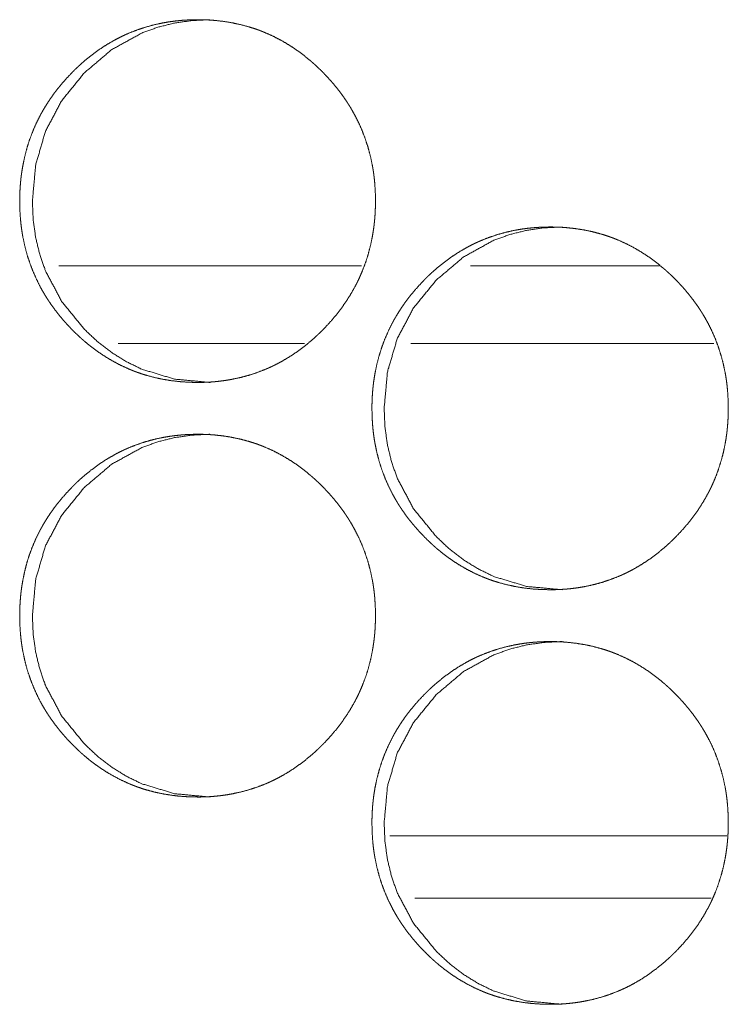
# Model space of a CAD drawing. Units: inches. Extents: x 106 to 339, y 21 to 239.
# Drawn here: x 185 to 185, y 174 to 174 of the extents above; entities that cross this region are included whole.
import ezdxf

# ---------------------------------------------------------------- set-up
doc = ezdxf.new("R2010")
doc.units = ezdxf.units.IN
doc.header["$MEASUREMENT"] = 0
doc.layers.add('1', color=7, linetype='Continuous')

msp = doc.modelspace()

# ---------------------------------------------------------------- linework, layer by layer
at = {"layer": '1', "color": 18, "linetype": 'Continuous', "lineweight": 18}
for p, q in [((185.18446, 174.15573), (184.95456, 174.15573)), ((185.41084, 174.15573), (185.26711, 174.15573)), ((185.14105, 174.09666), (184.99959, 174.09666)), ((185.452, 174.09666), (185.22176, 174.09666)), ((185.20578, 173.72266), (185.46194, 173.72266)), ((185.22487, 173.67542), (185.45003, 173.67542))]:
    msp.add_line(p, q, dxfattribs=at)
for points, knots in [([(185.05987, 174.06714), (185.05321, 174.06728), (185.04659, 174.06773), (185.04003, 174.06847), (185.03351, 174.06954), (185.02705, 174.07093), (185.02064, 174.07266), (185.01747, 174.07366), (185.0143, 174.07474), (185.01391, 174.07489), (185.01351, 174.07503), (185.01312, 174.07517), (185.01273, 174.07533), (185.01194, 174.07563), (185.01115, 174.07593), (185.0096, 174.07654), (185.00805, 174.07718), (185.002, 174.07993), (184.9961, 174.08299), (184.9904, 174.08635), (184.98485, 174.09), (184.98214, 174.09194), (184.97947, 174.09396), (184.97684, 174.09603), (184.97394, 174.09847), (184.97362, 174.09874), (184.9733, 174.09901), (184.97299, 174.09929), (184.97235, 174.09985), (184.97172, 174.10041), (184.97047, 174.10154), (184.96924, 174.10269), (184.9668, 174.105), (184.96443, 174.10737), (184.96211, 174.1098), (184.95984, 174.11226), (184.95762, 174.11477), (184.95547, 174.11733), (184.95336, 174.11995), (184.95132, 174.12262), (184.94934, 174.12534), (184.94743, 174.12812), (184.94649, 174.12952), (184.94556, 174.13095), (184.94465, 174.13239), (184.94421, 174.13312), (184.94377, 174.13383), (184.94206, 174.13676), (184.94043, 174.13972), (184.93741, 174.14572), (184.93472, 174.15187), (184.93235, 174.15813), (184.9303, 174.16452), (184.92859, 174.17105), (184.92718, 174.17769), (184.9271, 174.17812), (184.92702, 174.17853), (184.92696, 174.17895), (184.92688, 174.17938), (184.92674, 174.18021), (184.92661, 174.18106), (184.92635, 174.18274), (184.9261, 174.18443), (184.92569, 174.1878), (184.92536, 174.19118), (184.92491, 174.19793), (184.92477, 174.2047), (184.9248, 174.20809), (184.9249, 174.21148), (184.92508, 174.21486), (184.92533, 174.21826), (184.92549, 174.21995), (184.92567, 174.22164), (184.92571, 174.22207), (184.92576, 174.2225), (184.92581, 174.22292), (184.92586, 174.22335), (184.92607, 174.22504), (184.92657, 174.2284), (184.92713, 174.23174), (184.92849, 174.23834), (184.93019, 174.24483), (184.93219, 174.25124), (184.93454, 174.25753), (184.93722, 174.2637), (184.94024, 174.26978), (184.94043, 174.27016), (184.94064, 174.27053), (184.94084, 174.2709), (184.94105, 174.27128), (184.94146, 174.27202), (184.94187, 174.27276), (184.94271, 174.27424), (184.94357, 174.27569), (184.94534, 174.27856), (184.94718, 174.28138), (184.94908, 174.28416), (184.95105, 174.28688), (184.95308, 174.28955), (184.95517, 174.29217), (184.95954, 174.29726), (184.96413, 174.30217), (184.96532, 174.30338), (184.96651, 174.30456), (184.96713, 174.30515), (184.96743, 174.30545), (184.96834, 174.30632), (184.96895, 174.30689), (184.97144, 174.30917), (184.97395, 174.31137), (184.97912, 174.31559), (184.98447, 174.31955), (184.99, 174.32322), (184.99572, 174.32661), (184.99865, 174.32819), (185.00163, 174.3297), (185.00314, 174.33042), (185.00467, 174.33114), (185.00504, 174.33131), (185.00543, 174.33148), (185.00581, 174.33166), (185.0062, 174.33183), (185.00697, 174.33217), (185.00774, 174.33249), (185.01396, 174.33494), (185.02026, 174.33702), (185.02663, 174.33878), (185.03309, 174.3402), (185.03636, 174.34079), (185.03963, 174.34129), (185.04292, 174.34172), (185.04624, 174.34207), (185.0479, 174.34223), (185.04957, 174.34235), (185.04999, 174.34239), (185.05082, 174.34244), (185.05124, 174.34247), (185.05207, 174.3425), (185.05291, 174.34256), (185.05625, 174.34267), (185.0596, 174.34273), (185.06045, 174.34273), (185.06086, 174.34273), (185.06128, 174.34271), (185.06211, 174.34271), (185.06295, 174.3427), (185.06461, 174.34266), (185.06628, 174.3426), (185.0696, 174.34243), (185.07291, 174.34218), (185.07948, 174.34145), (185.08601, 174.34039), (185.09248, 174.339), (185.0989, 174.33728), (185.10209, 174.33628), (185.10526, 174.3352), (185.10605, 174.33491), (185.10645, 174.33477), (185.10684, 174.33463), (185.1084, 174.33403), (185.10997, 174.3334), (185.11151, 174.33276), (185.11758, 174.33002), (185.12348, 174.32696), (185.12921, 174.32358), (185.13477, 174.31993), (185.14015, 174.31597), (185.14538, 174.31172), (185.14569, 174.31145), (185.14635, 174.3109), (185.14666, 174.31063), (185.1473, 174.31007), (185.14918, 174.30838), (185.15042, 174.30724), (185.15286, 174.30491), (185.15523, 174.30254), (185.15756, 174.30013), (185.15984, 174.29766), (185.16206, 174.29515), (185.16422, 174.29258), (185.16633, 174.28997), (185.16838, 174.2873), (185.17037, 174.28457), (185.1723, 174.28179), (185.17323, 174.28038), (185.17416, 174.27895), (185.17439, 174.2786), (185.17461, 174.27823), (185.17485, 174.27787), (185.17507, 174.27752), (185.17551, 174.27679), (185.17596, 174.27607), (185.17767, 174.27314), (185.1793, 174.27019), (185.18234, 174.26418), (185.18503, 174.25804), (185.18741, 174.25178), (185.18946, 174.24537), (185.19119, 174.23885), (185.1926, 174.23218), (185.19275, 174.23135), (185.19283, 174.23092), (185.1929, 174.2305), (185.19318, 174.22881), (185.19344, 174.22713), (185.19368, 174.22545), (185.19409, 174.22206), (185.19443, 174.21869), (185.19487, 174.21193), (185.19502, 174.20516), (185.19498, 174.20176), (185.19487, 174.19838), (185.19471, 174.19498), (185.19444, 174.19158), (185.19437, 174.19073), (185.19429, 174.18987), (185.19425, 174.18946), (185.19421, 174.18903), (185.19416, 174.18861), (185.19412, 174.18818), (185.19392, 174.18649), (185.1937, 174.1848), (185.19322, 174.18142), (185.19265, 174.17809), (185.19128, 174.17149), (185.18959, 174.16498), (185.18757, 174.15858), (185.18521, 174.15228), (185.18391, 174.14917), (185.18253, 174.14608), (185.1818, 174.14456), (185.18105, 174.14304), (185.18067, 174.14227), (185.18008, 174.14114), (185.17969, 174.14038), (185.1795, 174.14), (185.17615, 174.13409), (185.17253, 174.1284), (185.16865, 174.12291), (185.16452, 174.11762), (185.16013, 174.11253), (185.15553, 174.10761), (185.15493, 174.10701), (185.15434, 174.10641), (185.15404, 174.10611), (185.15373, 174.10581), (185.15343, 174.10551), (185.15313, 174.10523), (185.15192, 174.10405), (185.15069, 174.10289), (185.14821, 174.10062), (185.14568, 174.09842), (185.1405, 174.09418), (185.13513, 174.09024), (185.12959, 174.08655), (185.12386, 174.08317), (185.12092, 174.08158), (185.11793, 174.08007), (185.11641, 174.07934), (185.11489, 174.07862), (185.11451, 174.07845), (185.11412, 174.07829), (185.11374, 174.0781), (185.11335, 174.07793), (185.11258, 174.07761), (185.11181, 174.07727), (185.10559, 174.07483), (185.09929, 174.07274), (185.0929, 174.07099), (185.08642, 174.06959), (185.08317, 174.069), (185.07989, 174.06849), (185.07658, 174.06808), (185.07326, 174.06774), (185.07243, 174.06766), (185.07159, 174.0676), (185.07118, 174.06756), (185.07076, 174.06753), (185.07034, 174.06749), (185.06825, 174.06736), (185.06658, 174.06728), (185.0649, 174.06722), (185.06323, 174.06717), (185.06155, 174.06714), (185.06072, 174.06714), (185.06029, 174.06714), (185.06019, 174.06714), (185.06003, 174.06714), (185.05993, 174.06714), (185.05987, 174.06714)], [0, 0, 0.007764, 0.015484, 0.023174, 0.030871, 0.038564, 0.046291, 0.05017, 0.054063, 0.054548, 0.055047, 0.055531, 0.056021, 0.056995, 0.057984, 0.059923, 0.061875, 0.069616, 0.077354, 0.085061, 0.092798, 0.096677, 0.100574, 0.104471, 0.108884, 0.109367, 0.109862, 0.110346, 0.111334, 0.112311, 0.114276, 0.116239, 0.120153, 0.124056, 0.127959, 0.131864, 0.135764, 0.13966, 0.143574, 0.147489, 0.151407, 0.15533, 0.157298, 0.159283, 0.16126, 0.162253, 0.163234, 0.167181, 0.17111, 0.178935, 0.186749, 0.194546, 0.202362, 0.210217, 0.218121, 0.218629, 0.219123, 0.219614, 0.220122, 0.221107, 0.222104, 0.224083, 0.226075, 0.23003, 0.233976, 0.241862, 0.249748, 0.25369, 0.257634, 0.261581, 0.265549, 0.267528, 0.269511, 0.270013, 0.270517, 0.271006, 0.27151, 0.273496, 0.27745, 0.281386, 0.289235, 0.297054, 0.30487, 0.312685, 0.320521, 0.328427, 0.328922, 0.329411, 0.329906, 0.330408, 0.331399, 0.332383, 0.334359, 0.33633, 0.340251, 0.344175, 0.34809, 0.351999, 0.355905, 0.35981, 0.367616, 0.375446, 0.377419, 0.379381, 0.380368, 0.380861, 0.38233, 0.383306, 0.387233, 0.391123, 0.398892, 0.406643, 0.414376, 0.422111, 0.425992, 0.429884, 0.43183, 0.43379, 0.434272, 0.434768, 0.435256, 0.435752, 0.43673, 0.437701, 0.445489, 0.453217, 0.460909, 0.468608, 0.472474, 0.476325, 0.480194, 0.484082, 0.486016, 0.487976, 0.488464, 0.489436, 0.489922, 0.490893, 0.491865, 0.495764, 0.499661, 0.500647, 0.501132, 0.501617, 0.502588, 0.503558, 0.505499, 0.507441, 0.511313, 0.515174, 0.522878, 0.530572, 0.53828, 0.546018, 0.549912, 0.553819, 0.554788, 0.555287, 0.555771, 0.55772, 0.559679, 0.561631, 0.569386, 0.577124, 0.584865, 0.592615, 0.60039, 0.608237, 0.60872, 0.60971, 0.610194, 0.611182, 0.614135, 0.616088, 0.620013, 0.623915, 0.627818, 0.631734, 0.635644, 0.63955, 0.643464, 0.647378, 0.651306, 0.65525, 0.657218, 0.659203, 0.659695, 0.660192, 0.660697, 0.66118, 0.662174, 0.663154, 0.667109, 0.671038, 0.678869, 0.686684, 0.694486, 0.702316, 0.710175, 0.718109, 0.719096, 0.719604, 0.720095, 0.722094, 0.724074, 0.726048, 0.73002, 0.733967, 0.741852, 0.749738, 0.753695, 0.757639, 0.761601, 0.76557, 0.76656, 0.767564, 0.768052, 0.768554, 0.769043, 0.769546, 0.77153, 0.773517, 0.777484, 0.781422, 0.789272, 0.797105, 0.804911, 0.812746, 0.816674, 0.82061, 0.822577, 0.824557, 0.825553, 0.827038, 0.828028, 0.828523, 0.836433, 0.844286, 0.852118, 0.859928, 0.867754, 0.875606, 0.876592, 0.877568, 0.878061, 0.878565, 0.879058, 0.879541, 0.881503, 0.883465, 0.887393, 0.891294, 0.899084, 0.906838, 0.914592, 0.922341, 0.926235, 0.930127, 0.932093, 0.934053, 0.934535, 0.935031, 0.935519, 0.936015, 0.936986, 0.937964, 0.945746, 0.953479, 0.961196, 0.968907, 0.972758, 0.976625, 0.980506, 0.984392, 0.985367, 0.98634, 0.986827, 0.987313, 0.987801, 0.990246, 0.992189, 0.994147, 0.996088, 0.998044, 0.999015, 0.999515, 0.999636, 0.999818, 0.999939, 1, 1]), ([(185.06934, 174.06714), (185.04239, 174.06965), (185.0175, 174.07722), (185.00584, 174.08288), (184.99469, 174.08981), (184.98408, 174.09799), (184.97395, 174.10745), (184.95663, 174.12872), (184.94428, 174.15205), (184.93995, 174.16448), (184.93687, 174.17744), (184.93502, 174.1909), (184.93442, 174.2049), (184.93691, 174.23244), (184.94431, 174.25787), (184.95666, 174.28119), (184.97392, 174.30237), (184.99467, 174.31998), (185.01748, 174.33257), (185.02965, 174.337), (185.04235, 174.34016), (185.05558, 174.34206), (185.0693, 174.34273)], [0, 0, 0.063159, 0.123839, 0.154098, 0.184717, 0.215974, 0.248323, 0.312306, 0.373909, 0.404626, 0.435699, 0.467407, 0.500095, 0.564611, 0.626409, 0.687972, 0.751737, 0.815212, 0.876007, 0.906232, 0.936759, 0.967942, 1, 1]), ([(185.32763, 173.90965), (185.32097, 173.9098), (185.31434, 173.91024), (185.30775, 173.91099), (185.30123, 173.91206), (185.29476, 173.91345), (185.28835, 173.91519), (185.28516, 173.91618), (185.282, 173.91727), (185.28159, 173.91741), (185.28081, 173.9177), (185.28041, 173.91784), (185.27885, 173.91844), (185.27728, 173.91907), (185.27573, 173.9197), (185.26967, 173.92245), (185.26377, 173.92551), (185.25804, 173.92887), (185.25249, 173.93253), (185.24978, 173.93447), (185.2471, 173.93648), (185.24447, 173.93856), (185.24189, 173.94071), (185.24124, 173.94125), (185.24093, 173.94154), (185.2406, 173.94181), (185.23998, 173.94237), (185.23934, 173.94293), (185.23809, 173.94405), (185.23685, 173.9452), (185.23442, 173.94752), (185.23204, 173.9499), (185.22972, 173.95231), (185.22744, 173.95478), (185.22523, 173.9573), (185.22306, 173.95986), (185.22096, 173.96248), (185.21891, 173.96513), (185.21693, 173.96786), (185.215, 173.97064), (185.21407, 173.97205), (185.21314, 173.97347), (185.21269, 173.97418), (185.21224, 173.97491), (185.21179, 173.97563), (185.21135, 173.97636), (185.20964, 173.97928), (185.208, 173.98223), (185.20498, 173.98825), (185.20228, 173.99438), (185.19991, 174.00064), (185.19786, 174.00704), (185.19614, 174.01356), (185.19473, 174.02021), (185.19457, 174.02105), (185.19451, 174.02148), (185.19443, 174.02189), (185.19429, 174.02274), (185.19416, 174.02357), (185.1939, 174.02526), (185.19365, 174.02694), (185.19323, 174.03032), (185.19291, 174.03369), (185.19247, 174.04045), (185.19232, 174.04722), (185.19235, 174.0506), (185.19245, 174.05399), (185.19263, 174.05739), (185.19288, 174.06077), (185.19304, 174.06248), (185.19322, 174.06417), (185.19326, 174.0646), (185.19331, 174.06502), (185.19336, 174.06545), (185.19342, 174.06586), (185.19362, 174.06756), (185.19412, 174.07092), (185.19468, 174.07426), (185.19605, 174.08086), (185.19774, 174.08736), (185.19976, 174.09375), (185.2021, 174.10004), (185.20478, 174.10623), (185.20782, 174.1123), (185.20801, 174.11267), (185.20822, 174.11305), (185.20842, 174.11343), (185.20862, 174.11379), (185.20903, 174.11454), (185.20944, 174.11528), (185.21029, 174.11675), (185.21115, 174.11821), (185.21292, 174.12108), (185.21477, 174.12391), (185.21667, 174.12667), (185.21864, 174.12939), (185.22067, 174.13206), (185.22276, 174.13468), (185.22714, 174.13978), (185.23175, 174.14469), (185.23293, 174.14589), (185.23413, 174.14707), (185.23443, 174.14737), (185.23504, 174.14796), (185.23534, 174.14826), (185.23596, 174.14883), (185.23657, 174.14942), (185.23905, 174.15168), (185.24158, 174.1539), (185.24676, 174.15812), (185.25211, 174.16206), (185.25766, 174.16573), (185.26339, 174.16912), (185.26632, 174.17071), (185.2693, 174.17222), (185.27081, 174.17295), (185.27235, 174.17365), (185.27273, 174.17383), (185.2731, 174.174), (185.27388, 174.17434), (185.27465, 174.17468), (185.27542, 174.175), (185.28165, 174.17745), (185.28796, 174.17955), (185.29435, 174.18131), (185.30081, 174.18273), (185.30408, 174.18331), (185.30736, 174.18382), (185.31066, 174.18425), (185.31398, 174.1846), (185.31564, 174.18474), (185.31731, 174.18487), (185.31774, 174.1849), (185.31857, 174.18495), (185.31982, 174.18503), (185.32067, 174.18507), (185.32401, 174.18519), (185.32736, 174.18524), (185.32821, 174.18524), (185.32904, 174.18524), (185.33072, 174.18521), (185.33239, 174.18517), (185.33405, 174.18512), (185.33737, 174.18495), (185.34069, 174.18469), (185.34728, 174.18396), (185.35382, 174.18291), (185.3603, 174.18153), (185.36672, 174.1798), (185.36991, 174.17881), (185.37309, 174.17771), (185.37349, 174.17757), (185.37428, 174.17728), (185.37468, 174.17714), (185.37624, 174.17654), (185.3778, 174.17593), (185.37935, 174.17529), (185.38543, 174.17253), (185.39135, 174.16947), (185.39707, 174.16611), (185.40265, 174.16244), (185.40804, 174.15849), (185.41327, 174.15425), (185.41392, 174.1537), (185.41424, 174.15343), (185.41456, 174.15314), (185.4152, 174.1526), (185.41582, 174.15204), (185.41707, 174.1509), (185.41832, 174.14976), (185.42076, 174.14744), (185.42314, 174.14507), (185.42547, 174.14265), (185.42775, 174.14019), (185.42998, 174.13767), (185.43214, 174.1351), (185.43426, 174.13248), (185.43631, 174.12981), (185.4383, 174.12709), (185.44024, 174.12431), (185.44118, 174.12289), (185.4421, 174.12148), (185.44234, 174.12111), (185.44256, 174.12076), (185.44279, 174.12039), (185.44301, 174.12003), (185.44346, 174.11931), (185.4439, 174.11858), (185.44562, 174.11567), (185.44726, 174.11271), (185.45029, 174.1067), (185.45299, 174.10056), (185.45537, 174.09429), (185.45743, 174.08789), (185.45916, 174.08136), (185.46056, 174.0747), (185.46064, 174.07428), (185.4608, 174.07344), (185.46086, 174.07301), (185.46101, 174.07218), (185.46115, 174.07133), (185.46141, 174.06965), (185.46165, 174.06796), (185.46206, 174.06459), (185.4624, 174.06122), (185.46284, 174.05444), (185.46299, 174.04767), (185.46296, 174.04429), (185.46286, 174.04089), (185.46267, 174.03749), (185.46241, 174.03411), (185.46235, 174.03325), (185.46226, 174.0324), (185.46222, 174.03197), (185.46218, 174.03155), (185.46214, 174.03112), (185.46209, 174.03069), (185.46189, 174.029), (185.46167, 174.02731), (185.46119, 174.02395), (185.46062, 174.0206), (185.45925, 174.014), (185.45756, 174.0075), (185.45553, 174.0011), (185.45317, 173.9948), (185.45187, 173.9917), (185.45047, 173.98861), (185.44976, 173.98707), (185.449, 173.98555), (185.44862, 173.9848), (185.44804, 173.98366), (185.44784, 173.98329), (185.44763, 173.98291), (185.44744, 173.98253), (185.44409, 173.97662), (185.44047, 173.97092), (185.43658, 173.96543), (185.43244, 173.96013), (185.42806, 173.95504), (185.42344, 173.95013), (185.42224, 173.94894), (185.42194, 173.94864), (185.42135, 173.94804), (185.42103, 173.94774), (185.41982, 173.94657), (185.4186, 173.94541), (185.41611, 173.94314), (185.41357, 173.94093), (185.40839, 173.93671), (185.40301, 173.93275), (185.39747, 173.92908), (185.39172, 173.92568), (185.38878, 173.92409), (185.38579, 173.92258), (185.38426, 173.92185), (185.38274, 173.92115), (185.38235, 173.92097), (185.38197, 173.9208), (185.38158, 173.92063), (185.3812, 173.92046), (185.38042, 173.92012), (185.37965, 173.9198), (185.37342, 173.91735), (185.36711, 173.91526), (185.36071, 173.91352), (185.35424, 173.9121), (185.35097, 173.91153), (185.34767, 173.91102), (185.34438, 173.91059), (185.34105, 173.91025), (185.34021, 173.91017), (185.33938, 173.91011), (185.33896, 173.91008), (185.33855, 173.91004), (185.33812, 173.91002), (185.33603, 173.90989), (185.33435, 173.9098), (185.33267, 173.90973), (185.33099, 173.90969), (185.32931, 173.90967), (185.3289, 173.90967), (185.32848, 173.90965), (185.32827, 173.90965), (185.32796, 173.90965), (185.3278, 173.90965), (185.32769, 173.90965), (185.32763, 173.90965)], [0, 0, 0.007758, 0.015487, 0.023203, 0.030894, 0.038596, 0.046317, 0.050203, 0.054098, 0.054597, 0.055565, 0.056063, 0.05801, 0.059968, 0.061918, 0.069668, 0.077399, 0.085126, 0.092858, 0.096734, 0.10063, 0.104534, 0.108439, 0.109428, 0.109922, 0.110416, 0.111392, 0.11238, 0.114333, 0.116295, 0.120206, 0.124127, 0.128016, 0.131929, 0.135826, 0.139729, 0.14364, 0.147539, 0.151454, 0.155396, 0.157363, 0.159334, 0.160321, 0.161314, 0.162301, 0.163294, 0.167225, 0.171158, 0.17899, 0.186785, 0.194576, 0.20239, 0.210239, 0.218152, 0.219138, 0.219644, 0.220137, 0.221136, 0.222117, 0.22411, 0.226085, 0.230039, 0.233981, 0.24186, 0.24974, 0.253679, 0.25762, 0.26158, 0.265529, 0.267522, 0.269503, 0.270005, 0.270494, 0.270997, 0.271486, 0.27347, 0.277421, 0.281368, 0.289212, 0.297024, 0.304825, 0.312634, 0.320477, 0.328371, 0.328865, 0.329367, 0.329862, 0.33035, 0.331333, 0.332323, 0.334298, 0.336268, 0.340199, 0.344128, 0.348028, 0.351934, 0.355837, 0.359738, 0.36756, 0.375395, 0.377355, 0.379315, 0.379808, 0.380794, 0.381287, 0.382262, 0.383248, 0.387162, 0.39107, 0.398845, 0.406581, 0.41432, 0.422063, 0.425941, 0.42983, 0.431781, 0.433747, 0.434235, 0.434716, 0.435707, 0.436684, 0.437655, 0.445436, 0.453178, 0.460893, 0.468586, 0.472449, 0.476313, 0.480178, 0.484063, 0.486009, 0.487954, 0.488455, 0.489426, 0.490884, 0.491869, 0.495765, 0.499659, 0.500644, 0.501614, 0.503568, 0.505508, 0.507448, 0.511316, 0.515191, 0.522904, 0.530607, 0.538321, 0.546057, 0.549943, 0.553852, 0.554351, 0.555319, 0.555817, 0.557764, 0.559717, 0.561666, 0.569436, 0.577181, 0.584908, 0.592673, 0.600446, 0.608287, 0.609276, 0.609759, 0.610264, 0.611241, 0.612218, 0.61418, 0.616153, 0.620065, 0.623975, 0.627885, 0.631788, 0.635694, 0.639609, 0.643529, 0.647441, 0.651365, 0.655303, 0.657282, 0.659253, 0.659757, 0.660241, 0.660745, 0.661241, 0.662221, 0.663213, 0.667152, 0.671085, 0.678924, 0.686719, 0.694529, 0.702343, 0.710211, 0.718124, 0.718632, 0.719618, 0.720124, 0.721108, 0.722106, 0.724084, 0.726072, 0.730026, 0.733969, 0.741864, 0.749744, 0.753683, 0.757639, 0.761599, 0.765549, 0.766552, 0.767542, 0.768044, 0.768531, 0.769033, 0.769537, 0.771519, 0.773506, 0.777454, 0.781404, 0.789248, 0.79706, 0.80488, 0.812708, 0.816619, 0.820559, 0.822531, 0.824509, 0.825492, 0.826976, 0.82747, 0.827972, 0.828467, 0.83637, 0.84423, 0.852052, 0.859877, 0.867688, 0.875533, 0.877504, 0.877997, 0.878982, 0.879486, 0.881446, 0.883407, 0.887322, 0.891241, 0.899016, 0.906785, 0.914525, 0.922288, 0.926179, 0.930082, 0.932047, 0.933999, 0.9345, 0.934982, 0.935477, 0.935959, 0.936949, 0.93792, 0.945716, 0.953439, 0.961164, 0.968872, 0.972733, 0.976611, 0.980476, 0.984374, 0.985348, 0.986321, 0.986807, 0.987294, 0.987794, 0.990223, 0.99218, 0.994136, 0.996091, 0.998045, 0.99853, 0.999015, 0.999258, 0.999621, 0.999803, 0.999939, 1, 1]), ([(185.33674, 173.90965), (185.30974, 173.91218), (185.28482, 173.91973), (185.27314, 173.92541), (185.26197, 173.93233), (185.25135, 173.94051), (185.2412, 173.94997), (185.22386, 173.97123), (185.21148, 173.99456), (185.20715, 174.00701), (185.20405, 174.01997), (185.20221, 174.03343), (185.20159, 174.04743), (185.20409, 174.07497), (185.21151, 174.10038), (185.22388, 174.1237), (185.24118, 174.1449), (185.26194, 174.1625), (185.2848, 174.1751), (185.297, 174.17951), (185.30971, 174.18267), (185.32296, 174.18459), (185.3367, 174.18524)], [0, 0, 0.063205, 0.123917, 0.154193, 0.18484, 0.216098, 0.248423, 0.312396, 0.373981, 0.404703, 0.43576, 0.467443, 0.500108, 0.564577, 0.626308, 0.687852, 0.75163, 0.815104, 0.875932, 0.906181, 0.936714, 0.967938, 1, 1]), ([(185.05987, 173.75218), (185.05321, 173.75232), (185.04659, 173.75276), (185.04003, 173.75351), (185.03351, 173.75457), (185.02705, 173.75597), (185.02064, 173.7577), (185.01747, 173.7587), (185.0143, 173.75978), (185.01391, 173.75993), (185.01351, 173.76007), (185.01312, 173.76023), (185.01273, 173.76037), (185.01194, 173.76067), (185.01115, 173.76097), (185.0096, 173.76158), (185.00805, 173.76222), (185.002, 173.76497), (184.9961, 173.76803), (184.9904, 173.77138), (184.98485, 173.77504), (184.98214, 173.77698), (184.97947, 173.779), (184.97684, 173.78107), (184.97394, 173.78351), (184.97362, 173.78378), (184.9733, 173.78405), (184.97299, 173.78433), (184.97235, 173.78489), (184.97172, 173.78545), (184.97047, 173.78658), (184.96924, 173.78773), (184.9668, 173.79004), (184.96443, 173.79241), (184.96211, 173.79483), (184.95984, 173.7973), (184.95762, 173.79981), (184.95547, 173.80237), (184.95336, 173.80499), (184.95132, 173.80766), (184.94934, 173.81038), (184.94743, 173.81316), (184.94649, 173.81456), (184.94556, 173.81599), (184.94465, 173.81743), (184.94421, 173.81816), (184.94377, 173.81887), (184.94206, 173.8218), (184.94043, 173.82476), (184.93741, 173.83076), (184.93472, 173.83691), (184.93235, 173.84317), (184.9303, 173.84956), (184.92859, 173.85608), (184.92718, 173.86273), (184.9271, 173.86316), (184.92702, 173.86357), (184.92696, 173.86399), (184.92688, 173.86442), (184.92674, 173.86525), (184.92661, 173.8661), (184.92635, 173.86778), (184.9261, 173.86947), (184.92569, 173.87284), (184.92536, 173.87622), (184.92491, 173.88297), (184.92477, 173.88974), (184.9248, 173.89313), (184.9249, 173.89651), (184.92508, 173.8999), (184.92533, 173.9033), (184.92549, 173.90499), (184.92567, 173.90668), (184.92571, 173.90711), (184.92576, 173.90754), (184.92581, 173.90796), (184.92586, 173.90839), (184.92607, 173.91008), (184.92657, 173.91344), (184.92713, 173.91678), (184.92849, 173.92338), (184.93019, 173.92987), (184.93219, 173.93628), (184.93454, 173.94257), (184.93722, 173.94874), (184.94024, 173.95482), (184.94043, 173.9552), (184.94064, 173.95556), (184.94084, 173.95594), (184.94105, 173.95632), (184.94146, 173.95706), (184.94187, 173.9578), (184.94271, 173.95928), (184.94357, 173.96073), (184.94534, 173.96361), (184.94718, 173.96642), (184.94908, 173.9692), (184.95105, 173.97192), (184.95308, 173.97459), (184.95517, 173.9772), (184.95954, 173.9823), (184.96413, 173.9872), (184.96532, 173.98842), (184.96651, 173.9896), (184.96713, 173.99019), (184.96743, 173.99049), (184.96834, 173.99136), (184.96895, 173.99193), (184.97144, 173.99421), (184.97395, 173.99641), (184.97912, 174.00063), (184.98447, 174.00459), (184.99, 174.00826), (184.99572, 174.01164), (184.99865, 174.01323), (185.00163, 174.01474), (185.00314, 174.01547), (185.00467, 174.01618), (185.00504, 174.01635), (185.00543, 174.01653), (185.00581, 174.0167), (185.0062, 174.01687), (185.00697, 174.0172), (185.00774, 174.01753), (185.01396, 174.01998), (185.02026, 174.02206), (185.02663, 174.02382), (185.03309, 174.02524), (185.03636, 174.02582), (185.03963, 174.02633), (185.04292, 174.02676), (185.04624, 174.02711), (185.0479, 174.02727), (185.04957, 174.02739), (185.04999, 174.02743), (185.05082, 174.02748), (185.05124, 174.0275), (185.05207, 174.02754), (185.05291, 174.0276), (185.05625, 174.02771), (185.0596, 174.02776), (185.06045, 174.02776), (185.06128, 174.02776), (185.06295, 174.02774), (185.06461, 174.0277), (185.06628, 174.02763), (185.0696, 174.02747), (185.07291, 174.02722), (185.07948, 174.02649), (185.08601, 174.02543), (185.09248, 174.02404), (185.0989, 174.02232), (185.10209, 174.02132), (185.10526, 174.02024), (185.10605, 174.01995), (185.10645, 174.01981), (185.10684, 174.01967), (185.1084, 174.01907), (185.10997, 174.01844), (185.11151, 174.0178), (185.11758, 174.01506), (185.12348, 174.012), (185.12921, 174.00862), (185.13477, 174.00497), (185.14015, 174.00101), (185.14538, 173.99676), (185.14569, 173.99649), (185.14635, 173.99594), (185.14666, 173.99567), (185.1473, 173.99511), (185.14918, 173.99342), (185.15042, 173.99228), (185.15286, 173.98995), (185.15523, 173.98758), (185.15756, 173.98517), (185.15984, 173.9827), (185.16206, 173.98019), (185.16422, 173.97762), (185.16633, 173.975), (185.16838, 173.97233), (185.17037, 173.96961), (185.1723, 173.96683), (185.17323, 173.96542), (185.17416, 173.96399), (185.17439, 173.96364), (185.17461, 173.96327), (185.17485, 173.96291), (185.17507, 173.96256), (185.17551, 173.96183), (185.17596, 173.96111), (185.17767, 173.95818), (185.1793, 173.95523), (185.18234, 173.94922), (185.18503, 173.94308), (185.18741, 173.93681), (185.18946, 173.93041), (185.19119, 173.92388), (185.1926, 173.91722), (185.19275, 173.91638), (185.19283, 173.91595), (185.1929, 173.91554), (185.19318, 173.91385), (185.19344, 173.91217), (185.19368, 173.91049), (185.19409, 173.9071), (185.19443, 173.90373), (185.19487, 173.89697), (185.19502, 173.8902), (185.19498, 173.8868), (185.19487, 173.88342), (185.19471, 173.88002), (185.19444, 173.87662), (185.19437, 173.87577), (185.19429, 173.87491), (185.19425, 173.8745), (185.19421, 173.87407), (185.19416, 173.87365), (185.19412, 173.87322), (185.19392, 173.87153), (185.1937, 173.86983), (185.19322, 173.86646), (185.19265, 173.86313), (185.19128, 173.85653), (185.18959, 173.85002), (185.18757, 173.84362), (185.18521, 173.83732), (185.18391, 173.83421), (185.18253, 173.83112), (185.1818, 173.8296), (185.18105, 173.82808), (185.18067, 173.82731), (185.18008, 173.82618), (185.17969, 173.82542), (185.1795, 173.82504), (185.17615, 173.81913), (185.17253, 173.81344), (185.16865, 173.80795), (185.16452, 173.80266), (185.16013, 173.79757), (185.15553, 173.79265), (185.15493, 173.79205), (185.15434, 173.79145), (185.15404, 173.79115), (185.15343, 173.79056), (185.15313, 173.79026), (185.15192, 173.78909), (185.15069, 173.78793), (185.14821, 173.78566), (185.14568, 173.78345), (185.1405, 173.77922), (185.13513, 173.77528), (185.12959, 173.77159), (185.12386, 173.76821), (185.12092, 173.76662), (185.11793, 173.76511), (185.11641, 173.76438), (185.11489, 173.76366), (185.11451, 173.76349), (185.11412, 173.76332), (185.11374, 173.76314), (185.11335, 173.76297), (185.11258, 173.76265), (185.11181, 173.76231), (185.10559, 173.75987), (185.09929, 173.75778), (185.0929, 173.75603), (185.08642, 173.75463), (185.08317, 173.75404), (185.07989, 173.75353), (185.07658, 173.75312), (185.07326, 173.75278), (185.07243, 173.7527), (185.07159, 173.75263), (185.07118, 173.7526), (185.07034, 173.75254), (185.06993, 173.7525), (185.06825, 173.7524), (185.06658, 173.75232), (185.0649, 173.75226), (185.06323, 173.7522), (185.06155, 173.75218), (185.06114, 173.75218), (185.06051, 173.75218), (185.06019, 173.75218), (185.06003, 173.75218), (185.05993, 173.75218), (185.05987, 173.75218)], [0, 0, 0.007764, 0.015484, 0.023174, 0.030871, 0.038564, 0.046291, 0.05017, 0.054063, 0.054548, 0.055047, 0.055536, 0.056021, 0.056995, 0.057983, 0.059923, 0.061875, 0.069616, 0.077354, 0.085061, 0.092798, 0.096677, 0.100574, 0.104471, 0.108884, 0.109367, 0.109862, 0.110346, 0.111334, 0.112311, 0.114276, 0.116239, 0.120153, 0.124056, 0.127959, 0.131864, 0.135764, 0.13966, 0.143574, 0.147489, 0.151407, 0.15533, 0.157298, 0.159283, 0.16126, 0.162253, 0.163234, 0.167181, 0.17111, 0.178935, 0.186749, 0.194546, 0.202362, 0.210217, 0.218121, 0.218629, 0.219123, 0.219614, 0.220122, 0.221107, 0.222104, 0.224083, 0.226075, 0.23003, 0.233976, 0.241862, 0.249748, 0.25369, 0.257634, 0.261581, 0.265549, 0.267528, 0.269511, 0.270013, 0.270517, 0.271006, 0.27151, 0.273496, 0.27745, 0.281385, 0.289235, 0.297054, 0.30487, 0.312685, 0.320521, 0.328427, 0.328922, 0.329411, 0.329906, 0.330408, 0.331399, 0.332383, 0.334359, 0.33633, 0.340264, 0.344175, 0.34809, 0.352, 0.355905, 0.35981, 0.367616, 0.375447, 0.377419, 0.379381, 0.380368, 0.380861, 0.38233, 0.383306, 0.387234, 0.391123, 0.398892, 0.406643, 0.414376, 0.422112, 0.425992, 0.429884, 0.431837, 0.433791, 0.434273, 0.434775, 0.435256, 0.435752, 0.43673, 0.437701, 0.445489, 0.453217, 0.460909, 0.468608, 0.472474, 0.476326, 0.480194, 0.484082, 0.486016, 0.487976, 0.488464, 0.489436, 0.489922, 0.490893, 0.491866, 0.495764, 0.499661, 0.500647, 0.501617, 0.503558, 0.505499, 0.507442, 0.511313, 0.515174, 0.522878, 0.530572, 0.53828, 0.546018, 0.549912, 0.553819, 0.554788, 0.555287, 0.555771, 0.55772, 0.559679, 0.561631, 0.569386, 0.577124, 0.584865, 0.592615, 0.60039, 0.608237, 0.60872, 0.60971, 0.610194, 0.611182, 0.614135, 0.616088, 0.620013, 0.623915, 0.627818, 0.631734, 0.635644, 0.63955, 0.643464, 0.647378, 0.651306, 0.65525, 0.657218, 0.659203, 0.659695, 0.660192, 0.660697, 0.66118, 0.662174, 0.663154, 0.667109, 0.671038, 0.678869, 0.686684, 0.694486, 0.702316, 0.710175, 0.718109, 0.719096, 0.719604, 0.720095, 0.722094, 0.724074, 0.726048, 0.73002, 0.733967, 0.741852, 0.749738, 0.753695, 0.757639, 0.761601, 0.76557, 0.76656, 0.767565, 0.768052, 0.768554, 0.769043, 0.769546, 0.77153, 0.773517, 0.777484, 0.781422, 0.789272, 0.797105, 0.804911, 0.812746, 0.816674, 0.82061, 0.822577, 0.824557, 0.825553, 0.827038, 0.828028, 0.828523, 0.836433, 0.844286, 0.852118, 0.859928, 0.867754, 0.875606, 0.876592, 0.877568, 0.878061, 0.879047, 0.879541, 0.881503, 0.883465, 0.887393, 0.891294, 0.899084, 0.906838, 0.914592, 0.922341, 0.926235, 0.930127, 0.932093, 0.934053, 0.934535, 0.935031, 0.935519, 0.936015, 0.936986, 0.937964, 0.945746, 0.953479, 0.961196, 0.968907, 0.972758, 0.976625, 0.980506, 0.984392, 0.985367, 0.98634, 0.986827, 0.9878, 0.988287, 0.990246, 0.992189, 0.994147, 0.996088, 0.998044, 0.998529, 0.999257, 0.999636, 0.999818, 0.999939, 1, 1]), ([(185.06934, 173.75218), (185.04239, 173.75469), (185.0175, 173.76226), (185.00584, 173.76792), (184.99469, 173.77485), (184.98408, 173.78303), (184.97395, 173.79249), (184.95663, 173.81375), (184.94428, 173.83709), (184.93995, 173.84952), (184.93687, 173.86248), (184.93502, 173.87594), (184.93442, 173.88994), (184.93691, 173.91748), (184.94431, 173.94291), (184.95666, 173.96623), (184.97392, 173.98741), (184.99467, 174.00502), (185.01748, 174.01761), (185.02965, 174.02204), (185.04235, 174.0252), (185.05558, 174.0271), (185.0693, 174.02776)], [0, 0, 0.063159, 0.123839, 0.154098, 0.184717, 0.215974, 0.248323, 0.312306, 0.373909, 0.404626, 0.435699, 0.467407, 0.500095, 0.564611, 0.626409, 0.687972, 0.751737, 0.815212, 0.876007, 0.906232, 0.936759, 0.967942, 1, 1]), ([(185.32763, 173.59469), (185.32097, 173.59483), (185.31434, 173.59528), (185.30775, 173.59603), (185.30123, 173.5971), (185.29476, 173.59849), (185.28835, 173.60023), (185.28516, 173.60122), (185.282, 173.60231), (185.28159, 173.60245), (185.28081, 173.60274), (185.28041, 173.60288), (185.27885, 173.60348), (185.27728, 173.60411), (185.27573, 173.60474), (185.26967, 173.60749), (185.26377, 173.61055), (185.25804, 173.61391), (185.25249, 173.61757), (185.24978, 173.61951), (185.2471, 173.62151), (185.24447, 173.6236), (185.24189, 173.62575), (185.24124, 173.62629), (185.24093, 173.62658), (185.2406, 173.62685), (185.23998, 173.62741), (185.23934, 173.62797), (185.23809, 173.62909), (185.23685, 173.63024), (185.23442, 173.63256), (185.23204, 173.63494), (185.22972, 173.63735), (185.22744, 173.63982), (185.22523, 173.64233), (185.22306, 173.6449), (185.22096, 173.64752), (185.21891, 173.65017), (185.21693, 173.65289), (185.215, 173.65568), (185.21407, 173.65709), (185.21314, 173.65851), (185.21269, 173.65922), (185.21224, 173.65995), (185.21179, 173.66067), (185.21135, 173.6614), (185.20964, 173.66433), (185.208, 173.66728), (185.20498, 173.67329), (185.20228, 173.67942), (185.19991, 173.68568), (185.19786, 173.69207), (185.19614, 173.6986), (185.19473, 173.70525), (185.19457, 173.70608), (185.19451, 173.70651), (185.19443, 173.70693), (185.19429, 173.70778), (185.19416, 173.70861), (185.1939, 173.7103), (185.19365, 173.71198), (185.19323, 173.71536), (185.19291, 173.71874), (185.19247, 173.72549), (185.19232, 173.73226), (185.19235, 173.73564), (185.19245, 173.73903), (185.19263, 173.74243), (185.19288, 173.74581), (185.19304, 173.74752), (185.19322, 173.74921), (185.19326, 173.74964), (185.19331, 173.75006), (185.19336, 173.75049), (185.19342, 173.7509), (185.19362, 173.7526), (185.19412, 173.75595), (185.19468, 173.7593), (185.19605, 173.7659), (185.19774, 173.7724), (185.19976, 173.77879), (185.2021, 173.78508), (185.20478, 173.79127), (185.20782, 173.79733), (185.20801, 173.79771), (185.20822, 173.79809), (185.20842, 173.79847), (185.20862, 173.79883), (185.20903, 173.79957), (185.20944, 173.80032), (185.21029, 173.80179), (185.21115, 173.80325), (185.21292, 173.80612), (185.21477, 173.80895), (185.21667, 173.81171), (185.21864, 173.81443), (185.22067, 173.8171), (185.22276, 173.81972), (185.22714, 173.82482), (185.23175, 173.82973), (185.23293, 173.83093), (185.23413, 173.83211), (185.23443, 173.83241), (185.23504, 173.833), (185.23534, 173.8333), (185.23596, 173.83387), (185.23657, 173.83446), (185.23905, 173.83672), (185.24158, 173.83894), (185.24676, 173.84316), (185.25211, 173.8471), (185.25766, 173.85077), (185.26339, 173.85416), (185.26632, 173.85575), (185.2693, 173.85726), (185.27081, 173.85799), (185.27235, 173.85869), (185.27273, 173.85887), (185.2731, 173.85904), (185.27388, 173.85938), (185.27465, 173.85972), (185.27542, 173.86004), (185.28165, 173.86249), (185.28796, 173.86459), (185.29435, 173.86635), (185.30081, 173.86776), (185.30408, 173.86835), (185.30736, 173.86886), (185.31066, 173.86929), (185.31398, 173.86964), (185.31564, 173.86978), (185.31731, 173.86991), (185.31774, 173.86994), (185.31857, 173.86999), (185.31982, 173.87007), (185.32067, 173.87011), (185.32401, 173.87024), (185.32736, 173.87028), (185.32821, 173.87028), (185.32904, 173.87028), (185.33072, 173.87025), (185.33239, 173.87021), (185.33405, 173.87016), (185.33737, 173.86999), (185.34069, 173.86973), (185.34728, 173.869), (185.35382, 173.86795), (185.3603, 173.86657), (185.36672, 173.86483), (185.36991, 173.86385), (185.37309, 173.86275), (185.37349, 173.86261), (185.37428, 173.86232), (185.37468, 173.86218), (185.37624, 173.86158), (185.3778, 173.86097), (185.37935, 173.86033), (185.38543, 173.85757), (185.39135, 173.85451), (185.39707, 173.85115), (185.40265, 173.84748), (185.40804, 173.84353), (185.41327, 173.83929), (185.41392, 173.83874), (185.41424, 173.83847), (185.41456, 173.83818), (185.4152, 173.83763), (185.41582, 173.83707), (185.41707, 173.83594), (185.41832, 173.8348), (185.42076, 173.83248), (185.42314, 173.83011), (185.42547, 173.82769), (185.42775, 173.82523), (185.42998, 173.82271), (185.43214, 173.82013), (185.43426, 173.81752), (185.43631, 173.81485), (185.4383, 173.81213), (185.44024, 173.80935), (185.44118, 173.80793), (185.4421, 173.80651), (185.44234, 173.80615), (185.44256, 173.8058), (185.44279, 173.80543), (185.44301, 173.80507), (185.44346, 173.80435), (185.4439, 173.80362), (185.44562, 173.80071), (185.44726, 173.79775), (185.45029, 173.79174), (185.45299, 173.7856), (185.45537, 173.77933), (185.45743, 173.77293), (185.45916, 173.7664), (185.46056, 173.75974), (185.46064, 173.75931), (185.4608, 173.75848), (185.46086, 173.75805), (185.46101, 173.75722), (185.46115, 173.75637), (185.46141, 173.75469), (185.46165, 173.753), (185.46206, 173.74963), (185.4624, 173.74625), (185.46284, 173.73948), (185.46299, 173.73271), (185.46296, 173.72933), (185.46286, 173.72593), (185.46267, 173.72253), (185.46241, 173.71914), (185.46235, 173.71829), (185.46226, 173.71744), (185.46222, 173.71701), (185.46218, 173.71659), (185.46214, 173.71616), (185.46209, 173.71573), (185.46189, 173.71404), (185.46167, 173.71235), (185.46119, 173.70899), (185.46062, 173.70564), (185.45925, 173.69904), (185.45756, 173.69254), (185.45553, 173.68614), (185.45317, 173.67983), (185.45187, 173.67674), (185.45047, 173.67365), (185.44976, 173.67211), (185.449, 173.67059), (185.44862, 173.66983), (185.44804, 173.6687), (185.44784, 173.66832), (185.44763, 173.66795), (185.44744, 173.66757), (185.44409, 173.66166), (185.44047, 173.65595), (185.43658, 173.65047), (185.43244, 173.64519), (185.42806, 173.64008), (185.42344, 173.63517), (185.42224, 173.63398), (185.42165, 173.63338), (185.42135, 173.63308), (185.42103, 173.63278), (185.41982, 173.63161), (185.4186, 173.63045), (185.41611, 173.62818), (185.41357, 173.62597), (185.40839, 173.62175), (185.40301, 173.61779), (185.39747, 173.61412), (185.39172, 173.61072), (185.38878, 173.60913), (185.38579, 173.60762), (185.38426, 173.60689), (185.38274, 173.60619), (185.38235, 173.60601), (185.38197, 173.60584), (185.38158, 173.60567), (185.3812, 173.6055), (185.38042, 173.60516), (185.37965, 173.60483), (185.37342, 173.60239), (185.36711, 173.6003), (185.36071, 173.59856), (185.35424, 173.59714), (185.35097, 173.59657), (185.34767, 173.59606), (185.34438, 173.59564), (185.34105, 173.59529), (185.34021, 173.59521), (185.33938, 173.59515), (185.33896, 173.59512), (185.33855, 173.59508), (185.33812, 173.59506), (185.33603, 173.59493), (185.33435, 173.59483), (185.33267, 173.59477), (185.33099, 173.59473), (185.32931, 173.5947), (185.3289, 173.5947), (185.32848, 173.59469), (185.32827, 173.59469), (185.32796, 173.59469), (185.3278, 173.59469), (185.32769, 173.59469), (185.32763, 173.59469)], [0, 0, 0.007758, 0.015487, 0.023203, 0.030894, 0.038596, 0.046317, 0.050203, 0.054098, 0.054597, 0.055565, 0.056063, 0.05801, 0.059968, 0.061918, 0.069668, 0.077399, 0.085126, 0.092858, 0.096734, 0.10063, 0.104534, 0.108439, 0.109428, 0.109922, 0.110416, 0.111393, 0.11238, 0.114333, 0.116295, 0.120206, 0.124127, 0.128016, 0.131929, 0.135826, 0.139729, 0.14364, 0.14754, 0.151455, 0.155396, 0.157363, 0.159334, 0.160321, 0.161314, 0.162301, 0.163294, 0.167238, 0.171172, 0.17899, 0.186784, 0.194576, 0.20239, 0.210239, 0.218151, 0.219138, 0.219644, 0.220137, 0.221136, 0.222117, 0.22411, 0.226085, 0.230039, 0.233996, 0.24186, 0.24974, 0.253679, 0.25762, 0.261579, 0.265529, 0.267522, 0.269503, 0.270005, 0.270493, 0.270997, 0.271485, 0.27347, 0.277421, 0.281368, 0.289212, 0.297024, 0.304825, 0.312634, 0.320477, 0.32837, 0.328865, 0.329367, 0.329861, 0.33035, 0.331333, 0.332323, 0.334298, 0.336268, 0.340199, 0.344128, 0.348027, 0.351934, 0.355836, 0.359738, 0.36756, 0.375394, 0.377355, 0.379315, 0.379808, 0.380794, 0.381287, 0.382262, 0.383248, 0.387162, 0.39107, 0.398845, 0.406581, 0.41432, 0.422063, 0.42594, 0.42983, 0.431781, 0.433747, 0.434235, 0.434716, 0.435707, 0.436684, 0.437654, 0.445436, 0.453178, 0.460892, 0.468586, 0.472449, 0.476313, 0.480178, 0.484063, 0.486009, 0.487954, 0.488455, 0.489426, 0.490884, 0.491869, 0.495766, 0.49966, 0.500644, 0.501614, 0.503568, 0.505508, 0.507448, 0.511316, 0.515192, 0.522904, 0.530608, 0.538321, 0.546057, 0.549943, 0.553853, 0.554351, 0.555319, 0.555818, 0.557765, 0.559717, 0.561667, 0.569437, 0.577181, 0.584909, 0.592674, 0.600446, 0.608287, 0.609276, 0.60976, 0.610264, 0.611242, 0.612218, 0.614181, 0.616154, 0.620065, 0.623975, 0.627886, 0.631788, 0.635695, 0.639609, 0.64353, 0.647441, 0.651365, 0.655304, 0.657283, 0.659253, 0.659758, 0.660241, 0.660745, 0.661242, 0.662221, 0.663214, 0.667153, 0.671086, 0.678925, 0.686719, 0.69453, 0.702344, 0.710212, 0.718124, 0.718632, 0.719619, 0.720124, 0.721108, 0.722107, 0.724085, 0.726073, 0.730026, 0.73397, 0.741865, 0.749744, 0.753683, 0.757639, 0.761599, 0.76555, 0.766552, 0.767543, 0.768045, 0.768532, 0.769034, 0.769537, 0.77152, 0.773506, 0.777455, 0.781405, 0.789249, 0.797061, 0.80488, 0.812709, 0.81662, 0.820559, 0.822532, 0.82451, 0.825492, 0.826976, 0.827471, 0.827973, 0.828467, 0.836371, 0.84423, 0.852053, 0.859866, 0.867688, 0.875533, 0.877504, 0.87849, 0.878982, 0.879486, 0.881447, 0.883408, 0.887322, 0.891241, 0.899016, 0.906785, 0.914525, 0.922288, 0.926179, 0.930082, 0.932047, 0.933999, 0.934501, 0.934982, 0.935478, 0.935959, 0.93695, 0.93792, 0.945716, 0.953439, 0.961164, 0.968872, 0.972733, 0.976611, 0.980475, 0.984374, 0.985348, 0.986321, 0.986807, 0.987294, 0.987794, 0.990223, 0.99218, 0.994136, 0.996091, 0.998045, 0.99853, 0.999015, 0.999258, 0.999621, 0.999803, 0.999939, 1, 1]), ([(185.33674, 173.59469), (185.30974, 173.59722), (185.28482, 173.60477), (185.27314, 173.61045), (185.26197, 173.61737), (185.25135, 173.62555), (185.2412, 173.635), (185.22386, 173.65627), (185.21148, 173.6796), (185.20715, 173.69205), (185.20405, 173.705), (185.20221, 173.71847), (185.20159, 173.73247), (185.20409, 173.76), (185.21151, 173.78542), (185.22388, 173.80874), (185.24118, 173.82994), (185.26194, 173.84754), (185.2848, 173.86013), (185.297, 173.86455), (185.30971, 173.86771), (185.32296, 173.86963), (185.3367, 173.87028)], [0, 0, 0.063205, 0.123917, 0.154193, 0.18484, 0.216098, 0.248423, 0.312396, 0.373981, 0.404703, 0.43576, 0.467443, 0.500108, 0.564577, 0.626308, 0.687852, 0.75163, 0.815104, 0.875932, 0.906181, 0.936714, 0.967938, 1, 1])]:
    msp.add_open_spline(points, degree=1, knots=knots, dxfattribs=at)

doc.saveas('drawing.dxf')
